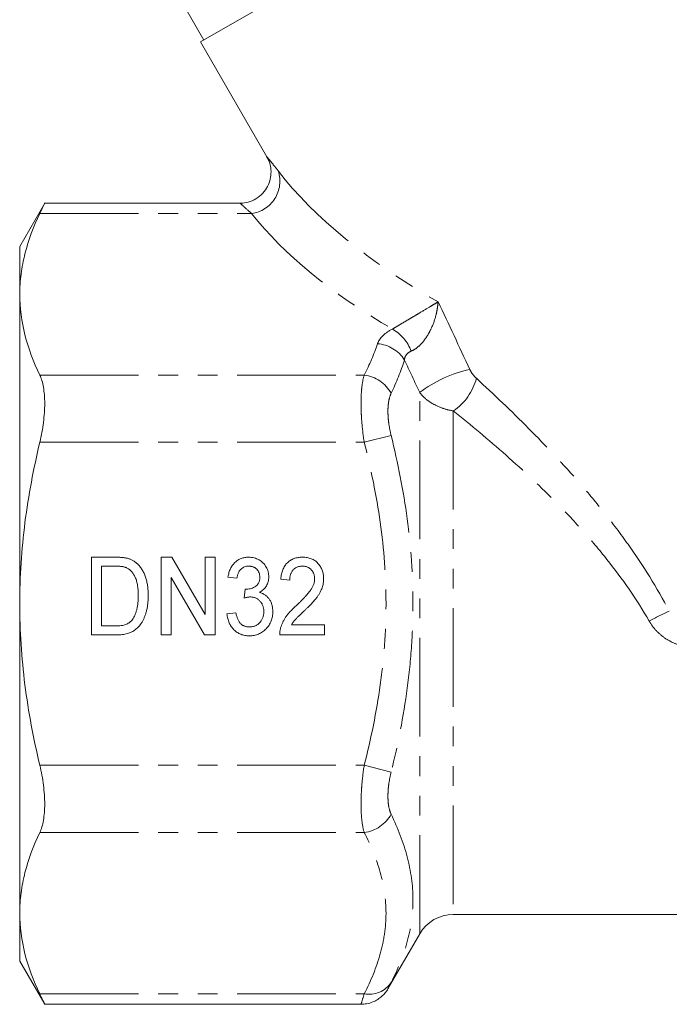
# Model space of a CAD drawing. Units: millimetres. Extents: x -38 to 616, y 10 to 364.
# Drawn here: x 465 to 507, y 205 to 268 of the extents above; entities that cross this region are included whole.
import ezdxf

# ---------------------------------------------------------------- set-up
doc = ezdxf.new("R2010")
doc.units = ezdxf.units.MM
doc.linetypes.add('PHANTOM', pattern=[12.7, 6.35, -1.27, 1.27, -1.27, 1.27, -1.27])

msp = doc.modelspace()

# ---------------------------------------------------------------- linework, layer by layer
at = {"color": 7, "linetype": 'Continuous', "lineweight": 15}
for p, q in [((530.609, 298.132), (476.483, 266.882)), ((475.449, 269.172), (476.699, 267.007)), ((476.483, 266.882), (480.752, 259.488)), ((466.454, 256.503), (464.846, 253.718)), ((479.013, 256.503), (466.429, 256.503)), ((464.846, 250.637), (464.846, 253.718)), ((464.846, 230.718), (464.846, 250.637)), ((469.459, 233.716), (470.981, 233.716)), ((469.459, 228.716), (469.459, 233.716)), ((473.946, 233.716), (474.623, 233.716)), ((473.946, 228.716), (473.946, 233.716)), ((474.623, 233.716), (476.767, 230.025)), ((476.767, 233.716), (477.408, 233.716)), ((476.767, 230.025), (476.767, 233.716)), ((477.408, 233.716), (477.408, 228.716)), ((470.1, 233.139), (470.1, 229.293)), ((470.993, 233.139), (470.1, 233.139)), ((476.731, 228.716), (474.587, 232.408)), ((474.587, 232.408), (474.587, 228.716)), ((478.818, 232.37), (478.241, 232.434)), ((482.215, 232.241), (481.638, 232.306)), ((479.287, 231.088), (479.348, 231.664)), ((464.846, 210.8), (464.846, 230.718)), ((478.177, 230.062), (478.754, 230.126)), ((470.1, 229.293), (471.007, 229.293)), ((482.319, 229.357), (484.459, 229.357)), ((484.459, 229.357), (484.459, 228.716)), ((471.053, 228.716), (469.459, 228.716)), ((474.587, 228.716), (473.946, 228.716)), ((477.408, 228.716), (476.731, 228.716)), ((484.459, 228.716), (481.574, 228.716)), ((464.846, 207.718), (464.846, 210.8)), ((492.738, 210.718), (511.449, 210.718)), ((488.549, 205.963), (490.573, 209.468)), ((464.846, 207.718), (466.454, 204.934)), ((466.429, 204.934), (486.815, 204.934))]:
    msp.add_line(p, q, dxfattribs=at)
at = {"color": 8, "linetype": 'PHANTOM', "lineweight": 0}
for p, q in [((466.139, 255.833), (479.766, 255.833)), ((466.139, 245.441), (487.005, 245.441)), ((490.573, 209.468), (490.573, 244.31)), ((492.738, 243.133), (492.738, 210.718)), ((487.005, 241.111), (488.737, 241.554)), ((466.139, 241.111), (487.005, 241.111)), ((466.139, 220.326), (487.005, 220.326)), ((487.005, 220.326), (488.737, 219.882)), ((466.139, 215.996), (487.005, 215.996)), ((466.139, 205.603), (487.005, 205.603))]:
    msp.add_line(p, q, dxfattribs=at)
for centre, radius, start, end in [((479.466, 257.93), 2.118, 278.13581, 17.29995), ((487.467, 246.027), 2.732, 20.37504, 60.27896), ((487.698, 245.226), 2.235, 31.883, 85.75046), ((486.717, 243.156), 2.303, 28.73718, 82.83864), ((495.599, 237.714), 8.293, 102.60004, 127.30826), ((490.737, 246.117), 3.594, 303.84166, 345.68753), ((518.562, 204.348), 28.516, 114.73654, 117.64843), ((486.717, 218.281), 2.303, 277.16136, 331.26282), ((487.308, 207.299), 1.722, 259.86147, 326.0763)]:
    msp.add_arc(centre, radius, start, end, dxfattribs=at)
at = {"color": 7, "linetype": 'Continuous', "lineweight": 15}
msp.add_arc((492.738, 208.218), 2.5, 90, 150, dxfattribs=at)
at = {"color": 8, "linetype": 'PHANTOM', "lineweight": 0}
for centre, major_axis, ratio, start_param, end_param in [((516.779, 259.586), (38.115, -8.257), 0.455443, 3.63897, 4.098632), ((516.779, 257.854), (39.847, -6.706), 0.451416, 3.603913, 4.013365)]:
    msp.add_ellipse(centre, major_axis=major_axis, ratio=ratio, start_param=start_param, end_param=end_param, dxfattribs=at)
at = {"color": 7, "linetype": 'Continuous', "lineweight": 15}
for points, knots in [([(480.673, 259.603), (480.751, 259.473), (480.922, 259.184), (481.024, 258.685), (481.004, 258.171), (480.858, 257.68), (480.582, 257.225), (480.175, 256.843), (479.696, 256.604), (479.294, 256.502), (479.073, 256.511), (479.013, 256.514)], [0, 0, 0, 0, 0.1051065, 0.2334566, 0.3483847, 0.4620646, 0.5871485, 0.7159139, 0.8458799, 0.9581954, 1, 1, 1, 1]), ([(466.139, 255.833), (466.248, 256.064), (466.431, 256.453), (466.43, 256.451), (466.429, 256.45)], [0, 0, 0, 0, 0.593792, 1, 1, 1, 1]), ([(464.846, 250.637), (464.846, 251.071), (464.875, 251.507), (464.988, 252.38), (465.074, 252.818), (465.407, 254.12), (465.733, 254.98), (466.139, 255.833)], [0, 0, 0, 0, 0.25, 0.25, 0.5, 0.5, 1, 1, 1, 1]), ([(466.139, 245.441), (465.731, 246.298), (465.405, 247.16), (464.963, 248.891), (464.846, 249.762), (464.846, 250.637)], [0, 0, 0, 0, 0.5, 0.5, 1, 1, 1, 1]), ([(466.139, 241.111), (466.241, 241.543), (466.319, 241.97), (466.4, 242.605), (466.42, 242.816), (466.447, 243.221), (466.454, 243.417), (466.454, 243.797), (466.447, 243.982), (466.42, 244.332), (466.4, 244.496), (466.321, 244.957), (466.241, 245.225), (466.139, 245.441)], [0, 0, 0, 0, 0.25, 0.25, 0.375, 0.375, 0.5, 0.5, 0.625, 0.625, 0.75, 0.75, 1, 1, 1, 1]), ([(464.846, 230.718), (464.846, 232.459), (464.962, 234.206), (465.41, 237.701), (465.736, 239.417), (466.139, 241.111)], [0, 0, 0, 0, 0.5, 0.5, 1, 1, 1, 1]), ([(470.981, 233.716), (471.023, 233.716), (471.104, 233.715), (471.221, 233.713), (471.331, 233.706), (471.434, 233.698), (471.528, 233.688), (471.615, 233.677), (471.695, 233.662), (471.745, 233.65), (471.769, 233.644)], [0, 0, 0, 0, 0.15798, 0.3058932, 0.4451179, 0.5744213, 0.6938889, 0.8048805, 0.9065044, 1, 1, 1, 1]), ([(471.769, 233.644), (471.83, 233.626), (471.952, 233.59), (472.122, 233.509), (472.278, 233.409), (472.371, 233.327), (472.417, 233.286)], [0, 0, 0, 0, 0.2574364, 0.5059982, 0.7529683, 1, 1, 1, 1]), ([(472.417, 233.286), (472.445, 233.258), (472.503, 233.201), (472.582, 233.107), (472.655, 233.009), (472.724, 232.905), (472.787, 232.795), (472.844, 232.68), (472.895, 232.558), (472.957, 232.387), (473.021, 232.159), (473.074, 231.87), (473.107, 231.563), (473.111, 231.351), (473.113, 231.243)], [0, 0, 0, 0, 0.054603, 0.109706, 0.164888, 0.220622, 0.277865, 0.335825, 0.395121, 0.456116, 0.582345, 0.71422, 0.853155, 1, 1, 1, 1]), ([(478.241, 232.434), (478.25, 232.483), (478.268, 232.58), (478.305, 232.72), (478.348, 232.853), (478.402, 232.975), (478.462, 233.09), (478.532, 233.195), (478.608, 233.293), (478.692, 233.381), (478.783, 233.46), (478.88, 233.529), (478.982, 233.586), (479.09, 233.633), (479.203, 233.671), (479.321, 233.696), (479.445, 233.713), (479.53, 233.715), (479.573, 233.716)], [0, 0, 0, 0, 0.074294, 0.145629, 0.213705, 0.279231, 0.342693, 0.404587, 0.465292, 0.525222, 0.584586, 0.64254, 0.7001, 0.757672, 0.815778, 0.875301, 0.936404, 1, 1, 1, 1]), ([(479.573, 233.716), (479.632, 233.714), (479.75, 233.709), (479.922, 233.677), (480.086, 233.622), (480.241, 233.547), (480.385, 233.455), (480.512, 233.344), (480.622, 233.218), (480.709, 233.076), (480.781, 232.927), (480.832, 232.77), (480.863, 232.609), (480.867, 232.5), (480.869, 232.445)], [0, 0, 0, 0, 0.087767, 0.173865, 0.258376, 0.344041, 0.428877, 0.510957, 0.592712, 0.675232, 0.757364, 0.83812, 0.918685, 1, 1, 1, 1]), ([(481.638, 232.306), (481.644, 232.361), (481.655, 232.47), (481.683, 232.627), (481.722, 232.774), (481.77, 232.91), (481.827, 233.037), (481.894, 233.154), (481.972, 233.26), (482.059, 233.355), (482.154, 233.441), (482.259, 233.514), (482.371, 233.577), (482.491, 233.628), (482.618, 233.667), (482.754, 233.695), (482.897, 233.712), (482.994, 233.715), (483.045, 233.716)], [0, 0, 0, 0, 0.075464, 0.146625, 0.214476, 0.279229, 0.341321, 0.401467, 0.459928, 0.517765, 0.575, 0.63205, 0.689134, 0.747264, 0.806484, 0.868387, 0.932598, 1, 1, 1, 1]), ([(483.045, 233.716), (483.095, 233.715), (483.194, 233.713), (483.338, 233.693), (483.474, 233.662), (483.603, 233.619), (483.722, 233.563), (483.834, 233.494), (483.938, 233.414), (484.033, 233.321), (484.118, 233.219), (484.192, 233.11), (484.254, 232.996), (484.306, 232.875), (484.346, 232.749), (484.374, 232.616), (484.391, 232.478), (484.394, 232.384), (484.395, 232.336)], [0, 0, 0, 0, 0.069761, 0.136811, 0.200752, 0.262648, 0.32336, 0.383451, 0.443656, 0.505026, 0.566318, 0.626754, 0.686659, 0.746425, 0.80745, 0.86974, 0.933468, 1, 1, 1, 1]), ([(471.721, 233.036), (471.7, 233.044), (471.658, 233.062), (471.588, 233.082), (471.51, 233.1), (471.423, 233.114), (471.328, 233.126), (471.224, 233.134), (471.112, 233.137), (471.034, 233.138), (470.993, 233.139)], [0, 0, 0, 0, 0.0888227, 0.1865524, 0.2950207, 0.4130853, 0.5441782, 0.6841643, 0.8360218, 1, 1, 1, 1]), ([(472.472, 231.254), (472.471, 231.318), (472.471, 231.442), (472.459, 231.622), (472.443, 231.791), (472.419, 231.949), (472.387, 232.095), (472.351, 232.23), (472.306, 232.354), (472.255, 232.466), (472.198, 232.568), (472.139, 232.661), (472.077, 232.746), (472.012, 232.821), (471.944, 232.888), (471.873, 232.947), (471.799, 232.997), (471.747, 233.023), (471.721, 233.036)], [0, 0, 0, 0, 0.09394, 0.182624, 0.266153, 0.344259, 0.417177, 0.486015, 0.550424, 0.610497, 0.66772, 0.721882, 0.773225, 0.822032, 0.868978, 0.913683, 0.957329, 1, 1, 1, 1]), ([(479.591, 233.139), (479.542, 233.137), (479.446, 233.133), (479.31, 233.095), (479.186, 233.035), (479.095, 232.963), (479.03, 232.896), (478.986, 232.839), (478.947, 232.775), (478.912, 232.705), (478.88, 232.63), (478.855, 232.549), (478.834, 232.461), (478.823, 232.401), (478.818, 232.37)], [0, 0, 0, 0, 0.122651, 0.237233, 0.350293, 0.464072, 0.522886, 0.582767, 0.644383, 0.708723, 0.77621, 0.846954, 0.92138, 1, 1, 1, 1]), ([(480.292, 232.424), (480.29, 232.473), (480.286, 232.57), (480.248, 232.707), (480.186, 232.831), (480.113, 232.921), (480.046, 232.984), (479.992, 233.025), (479.934, 233.061), (479.872, 233.089), (479.807, 233.111), (479.738, 233.127), (479.666, 233.137), (479.616, 233.138), (479.591, 233.139)], [0, 0, 0, 0, 0.132563, 0.256671, 0.377646, 0.5009, 0.563426, 0.623956, 0.683672, 0.743594, 0.804857, 0.868093, 0.932989, 1, 1, 1, 1]), ([(483.033, 233.139), (483.003, 233.138), (482.943, 233.136), (482.857, 233.125), (482.776, 233.108), (482.699, 233.081), (482.627, 233.047), (482.559, 233.006), (482.496, 232.957), (482.439, 232.901), (482.386, 232.839), (482.341, 232.771), (482.303, 232.696), (482.272, 232.616), (482.247, 232.531), (482.229, 232.439), (482.218, 232.342), (482.216, 232.276), (482.215, 232.241)], [0, 0, 0, 0, 0.065813, 0.12915, 0.189766, 0.248445, 0.306613, 0.363996, 0.421276, 0.480173, 0.539287, 0.598856, 0.659626, 0.721622, 0.786347, 0.854113, 0.925429, 1, 1, 1, 1]), ([(483.818, 232.333), (483.817, 232.36), (483.817, 232.415), (483.805, 232.495), (483.788, 232.572), (483.766, 232.646), (483.733, 232.716), (483.696, 232.783), (483.651, 232.847), (483.6, 232.906), (483.545, 232.962), (483.483, 233.008), (483.419, 233.049), (483.349, 233.082), (483.276, 233.107), (483.198, 233.125), (483.117, 233.136), (483.061, 233.138), (483.033, 233.139)], [0, 0, 0, 0, 0.066022, 0.130215, 0.192123, 0.253724, 0.313856, 0.375086, 0.436172, 0.49877, 0.561166, 0.622381, 0.682376, 0.743177, 0.804515, 0.867375, 0.932356, 1, 1, 1, 1]), ([(479.435, 231.657), (479.488, 231.66), (479.595, 231.664), (479.749, 231.7), (479.895, 231.76), (480.008, 231.827), (480.091, 231.893), (480.145, 231.95), (480.191, 232.014), (480.228, 232.084), (480.257, 232.16), (480.278, 232.242), (480.29, 232.331), (480.291, 232.392), (480.292, 232.424)], [0, 0, 0, 0, 0.124145, 0.245584, 0.364983, 0.487858, 0.549485, 0.610237, 0.669512, 0.730774, 0.792991, 0.858485, 0.927203, 1, 1, 1, 1]), ([(480.869, 232.445), (480.867, 232.393), (480.863, 232.291), (480.833, 232.141), (480.785, 231.999), (480.717, 231.865), (480.63, 231.741), (480.524, 231.63), (480.399, 231.531), (480.304, 231.48), (480.256, 231.453)], [0, 0, 0, 0, 0.126436, 0.249202, 0.369678, 0.491998, 0.61417, 0.737957, 0.866111, 1, 1, 1, 1]), ([(482.629, 230.59), (482.686, 230.644), (482.795, 230.749), (482.951, 230.904), (483.092, 231.049), (483.218, 231.184), (483.33, 231.308), (483.427, 231.423), (483.509, 231.529), (483.597, 231.654), (483.685, 231.803), (483.76, 231.982), (483.809, 232.158), (483.815, 232.275), (483.818, 232.333)], [0, 0, 0, 0, 0.109371, 0.210539, 0.304186, 0.38969, 0.466748, 0.53611, 0.598161, 0.651987, 0.748475, 0.837303, 0.920519, 1, 1, 1, 1]), ([(484.395, 232.336), (484.394, 232.286), (484.391, 232.187), (484.373, 232.039), (484.341, 231.893), (484.298, 231.746), (484.24, 231.599), (484.167, 231.449), (484.075, 231.296), (483.988, 231.164), (483.906, 231.055), (483.833, 230.965), (483.749, 230.869), (483.657, 230.764), (483.551, 230.655), (483.438, 230.536), (483.312, 230.413), (483.225, 230.328), (483.18, 230.284)], [0, 0, 0, 0, 0.060392, 0.120775, 0.18163, 0.243294, 0.306818, 0.374834, 0.447208, 0.524782, 0.567023, 0.614271, 0.666013, 0.722897, 0.784618, 0.851515, 0.923303, 1, 1, 1, 1]), ([(479.348, 231.664), (479.364, 231.663), (479.393, 231.659), (479.422, 231.658), (479.435, 231.657)], [0, 0, 0, 0, 0.564152, 1, 1, 1, 1]), ([(480.256, 231.453), (480.288, 231.444), (480.352, 231.426), (480.444, 231.39), (480.53, 231.346), (480.613, 231.298), (480.689, 231.239), (480.762, 231.177), (480.827, 231.105), (480.89, 231.028), (480.946, 230.945), (480.994, 230.857), (481.034, 230.763), (481.068, 230.664), (481.094, 230.56), (481.112, 230.451), (481.123, 230.337), (481.125, 230.26), (481.126, 230.22)], [0, 0, 0, 0, 0.06149, 0.121495, 0.18045, 0.239021, 0.297271, 0.355932, 0.41537, 0.475986, 0.537378, 0.59884, 0.660914, 0.724517, 0.790248, 0.857382, 0.927606, 1, 1, 1, 1]), ([(466.139, 220.326), (465.936, 221.178), (465.752, 222.039), (465.431, 223.769), (465.294, 224.636), (464.962, 227.237), (464.846, 228.976), (464.846, 230.718)], [0, 0, 0, 0, 0.25, 0.25, 0.5, 0.5, 1, 1, 1, 1]), ([(473.113, 231.243), (473.112, 231.151), (473.109, 230.971), (473.087, 230.71), (473.051, 230.465), (472.998, 230.237), (472.935, 230.027), (472.864, 229.835), (472.786, 229.661), (472.697, 229.507), (472.602, 229.37), (472.505, 229.248), (472.401, 229.142), (472.294, 229.049), (472.176, 228.972), (472.05, 228.903), (471.911, 228.846), (471.762, 228.798), (471.601, 228.761), (471.429, 228.734), (471.245, 228.718), (471.119, 228.717), (471.053, 228.716)], [0, 0, 0, 0, 0.07426, 0.144443, 0.210823, 0.273723, 0.332694, 0.387503, 0.438657, 0.486131, 0.530599, 0.57248, 0.611854, 0.649635, 0.68686, 0.725371, 0.765283, 0.807388, 0.851559, 0.898123, 0.947533, 1, 1, 1, 1]), ([(472.048, 229.646), (472.08, 229.689), (472.148, 229.776), (472.231, 229.927), (472.303, 230.098), (472.364, 230.288), (472.413, 230.5), (472.447, 230.732), (472.468, 230.986), (472.47, 231.162), (472.472, 231.254)], [0, 0, 0, 0, 0.094381, 0.195522, 0.304144, 0.421578, 0.549664, 0.687814, 0.837929, 1, 1, 1, 1]), ([(479.674, 231.156), (479.647, 231.155), (479.588, 231.153), (479.496, 231.139), (479.394, 231.118), (479.324, 231.098), (479.287, 231.088)], [0, 0, 0, 0, 0.2082988, 0.4440412, 0.7082647, 1, 1, 1, 1]), ([(480.549, 230.225), (480.548, 230.258), (480.546, 230.323), (480.535, 230.418), (480.515, 230.508), (480.488, 230.594), (480.454, 230.676), (480.411, 230.753), (480.36, 230.826), (480.302, 230.893), (480.239, 230.955), (480.171, 231.009), (480.099, 231.054), (480.022, 231.091), (479.941, 231.12), (479.856, 231.142), (479.766, 231.153), (479.705, 231.155), (479.674, 231.156)], [0, 0, 0, 0, 0.069401, 0.135692, 0.200271, 0.26274, 0.324272, 0.386047, 0.447447, 0.51005, 0.572465, 0.632303, 0.691775, 0.750983, 0.811246, 0.871894, 0.934798, 1, 1, 1, 1]), ([(478.754, 230.126), (478.762, 230.088), (478.777, 230.013), (478.806, 229.906), (478.839, 229.808), (478.875, 229.717), (478.915, 229.635), (478.959, 229.562), (479.006, 229.496), (479.058, 229.439), (479.114, 229.389), (479.174, 229.346), (479.238, 229.309), (479.308, 229.28), (479.382, 229.257), (479.46, 229.24), (479.542, 229.23), (479.599, 229.229), (479.628, 229.229)], [0, 0, 0, 0, 0.085101, 0.164569, 0.24003, 0.309454, 0.375429, 0.437064, 0.495067, 0.550375, 0.603641, 0.65702, 0.710119, 0.764242, 0.819588, 0.877316, 0.937051, 1, 1, 1, 1]), ([(481.126, 230.22), (481.124, 230.166), (481.122, 230.061), (481.101, 229.906), (481.068, 229.756), (481.021, 229.613), (480.959, 229.477), (480.885, 229.346), (480.797, 229.222), (480.697, 229.106), (480.587, 228.999), (480.468, 228.906), (480.342, 228.828), (480.209, 228.763), (480.069, 228.713), (479.922, 228.677), (479.767, 228.656), (479.662, 228.653), (479.608, 228.652)], [0, 0, 0, 0, 0.0662352, 0.1300624, 0.1923858, 0.2538632, 0.3151258, 0.3766073, 0.4385296, 0.502057, 0.5654247, 0.6269226, 0.6874809, 0.7477749, 0.8084891, 0.870294, 0.9341754, 1, 1, 1, 1]), ([(479.628, 229.229), (479.662, 229.229), (479.729, 229.23), (479.826, 229.245), (479.919, 229.267), (480.006, 229.299), (480.088, 229.339), (480.163, 229.389), (480.235, 229.447), (480.3, 229.515), (480.358, 229.588), (480.409, 229.667), (480.452, 229.749), (480.488, 229.835), (480.515, 229.927), (480.534, 230.023), (480.547, 230.122), (480.548, 230.19), (480.549, 230.225)], [0, 0, 0, 0, 0.067154, 0.131627, 0.193218, 0.2542, 0.313631, 0.372567, 0.432879, 0.49429, 0.556551, 0.617502, 0.678414, 0.739747, 0.802192, 0.865927, 0.931532, 1, 1, 1, 1]), ([(481.631, 229.16), (481.649, 229.219), (481.686, 229.338), (481.759, 229.511), (481.848, 229.681), (481.932, 229.822), (482.01, 229.934), (482.077, 230.021), (482.15, 230.11), (482.231, 230.202), (482.321, 230.295), (482.415, 230.393), (482.519, 230.491), (482.592, 230.556), (482.629, 230.59)], [0, 0, 0, 0, 0.104243, 0.209853, 0.318274, 0.429592, 0.488196, 0.550046, 0.615242, 0.684668, 0.757576, 0.834476, 0.915, 1, 1, 1, 1]), ([(483.18, 230.284), (483.141, 230.249), (483.068, 230.18), (482.963, 230.082), (482.87, 229.992), (482.786, 229.912), (482.713, 229.841), (482.651, 229.779), (482.599, 229.725), (482.522, 229.642), (482.423, 229.524), (482.353, 229.411), (482.319, 229.357)], [0, 0, 0, 0, 0.123918, 0.236649, 0.339313, 0.430254, 0.510589, 0.579759, 0.638899, 0.686344, 0.848366, 1, 1, 1, 1]), ([(471.007, 229.293), (471.074, 229.294), (471.199, 229.296), (471.376, 229.312), (471.531, 229.341), (471.664, 229.38), (471.78, 229.433), (471.882, 229.494), (471.972, 229.565), (472.023, 229.619), (472.048, 229.646)], [0, 0, 0, 0, 0.175535, 0.331434, 0.468733, 0.589498, 0.698806, 0.803593, 0.902735, 1, 1, 1, 1]), ([(479.608, 228.652), (479.56, 228.653), (479.465, 228.655), (479.325, 228.675), (479.192, 228.704), (479.065, 228.748), (478.944, 228.803), (478.831, 228.871), (478.722, 228.951), (478.622, 229.043), (478.53, 229.145), (478.448, 229.255), (478.375, 229.371), (478.314, 229.495), (478.264, 229.627), (478.224, 229.765), (478.193, 229.911), (478.182, 230.011), (478.177, 230.062)], [0, 0, 0, 0, 0.065368, 0.128114, 0.189526, 0.249495, 0.308544, 0.368334, 0.428243, 0.489781, 0.551653, 0.613091, 0.674588, 0.73643, 0.799588, 0.864306, 0.931002, 1, 1, 1, 1]), ([(481.574, 228.716), (481.574, 228.754), (481.573, 228.83), (481.584, 228.942), (481.603, 229.053), (481.622, 229.125), (481.631, 229.16)], [0, 0, 0, 0, 0.253674, 0.506095, 0.752291, 1, 1, 1, 1]), ([(466.139, 215.996), (466.241, 216.212), (466.319, 216.473), (466.4, 216.937), (466.42, 217.103), (466.447, 217.451), (466.454, 217.633), (466.454, 218.012), (466.447, 218.212), (466.42, 218.62), (466.4, 218.827), (466.321, 219.457), (466.241, 219.894), (466.139, 220.326)], [0, 0, 0, 0, 0.25, 0.25, 0.375, 0.375, 0.5, 0.5, 0.625, 0.625, 0.75, 0.75, 1, 1, 1, 1]), ([(464.846, 210.8), (464.846, 211.234), (464.875, 211.67), (464.988, 212.543), (465.074, 212.981), (465.407, 214.283), (465.733, 215.143), (466.139, 215.996)], [0, 0, 0, 0, 0.25, 0.25, 0.5, 0.5, 1, 1, 1, 1]), ([(466.139, 205.603), (465.731, 206.461), (465.405, 207.323), (464.963, 209.054), (464.846, 209.924), (464.846, 210.8)], [0, 0, 0, 0, 0.5, 0.5, 1, 1, 1, 1]), ([(466.429, 204.987), (466.436, 204.972), (466.465, 204.91), (466.334, 205.19), (466.182, 205.511), (466.139, 205.603)], [0, 0, 0, 0, 0.187908, 0.767187, 1, 1, 1, 1]), ([(486.818, 204.945), (486.932, 204.947), (487.185, 204.952), (487.548, 205.067), (487.877, 205.236), (488.131, 205.432), (488.318, 205.623), (488.443, 205.789), (488.513, 205.899), (488.543, 205.952), (488.548, 205.963)], [0, 0, 0, 0, 0.16155, 0.359298, 0.534509, 0.68682, 0.814239, 0.913733, 0.982436, 1, 1, 1, 1])]:
    msp.add_open_spline(points, degree=3, knots=knots, dxfattribs=at)
at = {"color": 8, "linetype": 'PHANTOM', "lineweight": 0}
for points, knots in [([(480.754, 259.489), (480.755, 259.487), (480.759, 259.483), (480.902, 259.305), (481.143, 259.002), (481.372, 258.708), (481.488, 258.559)], [0, 0, 0, 0, 0.192119, 0.46367, 0.728066, 1, 1, 1, 1]), ([(479.766, 255.833), (479.548, 256.028), (479.16, 256.375), (479.006, 256.507), (479.013, 256.501), (479.013, 256.501)], [0, 0, 0, 0, 0.53983, 0.961034, 1, 1, 1, 1]), ([(488.822, 248.4), (488.935, 248.467), (489.062, 248.542), (489.346, 248.711), (489.493, 248.799), (489.788, 248.974), (489.937, 249.063), (490.221, 249.231), (490.359, 249.313), (490.752, 249.547), (490.989, 249.688), (491.304, 249.878), (491.403, 249.937), (491.588, 250.049), (491.675, 250.102), (491.753, 250.15)], [0, 0, 0, 0, 0.125, 0.125, 0.25, 0.25, 0.375, 0.375, 0.5, 0.5, 0.75, 0.75, 0.875, 0.875, 1, 1, 1, 1]), ([(490.029, 246.979), (490.156, 247.03), (490.284, 247.107), (490.541, 247.311), (490.661, 247.431), (490.882, 247.694), (490.984, 247.838), (491.163, 248.129), (491.243, 248.279), (491.453, 248.729), (491.555, 249.029), (491.663, 249.462), (491.691, 249.604), (491.733, 249.882), (491.747, 250.019), (491.753, 250.15)], [0, 0, 0, 0, 0.125, 0.125, 0.25, 0.25, 0.375, 0.375, 0.5, 0.5, 0.75, 0.75, 0.875, 0.875, 1, 1, 1, 1]), ([(487.863, 247.455), (487.893, 247.544), (487.936, 247.631), (488.046, 247.802), (488.115, 247.885), (488.358, 248.127), (488.567, 248.272), (488.822, 248.4)], [0, 0, 0, 0, 0.25, 0.25, 0.5, 0.5, 1, 1, 1, 1]), ([(490.029, 246.979), (489.893, 246.924), (489.787, 246.844), (489.642, 246.644), (489.605, 246.529), (489.595, 246.406)], [0, 0, 0, 0, 0.5, 0.5, 1, 1, 1, 1]), ([(487.005, 241.111), (486.938, 241.547), (486.886, 241.985), (486.835, 242.615), (486.822, 242.821), (486.805, 243.226), (486.8, 243.425), (486.8, 243.803), (486.805, 243.984), (486.822, 244.33), (486.835, 244.496), (486.887, 244.959), (486.938, 245.223), (487.005, 245.441)], [0, 0, 0, 0, 0.25, 0.25, 0.375, 0.375, 0.5, 0.5, 0.625, 0.625, 0.75, 0.75, 1, 1, 1, 1]), ([(493.79, 245.807), (493.842, 245.694), (493.91, 245.587), (494.058, 245.392), (494.136, 245.305), (494.219, 245.229)], [0, 0, 0, 0, 0.5, 0.5, 1, 1, 1, 1]), ([(494.219, 245.229), (495.341, 244.201), (496.467, 243.129), (498.7, 240.88), (499.806, 239.704), (501.426, 237.835), (501.96, 237.194), (502.993, 235.889), (503.494, 235.224), (504.944, 233.181), (505.838, 231.757), (506.629, 230.247)], [0, 0, 0, 0, 0.25, 0.25, 0.5, 0.5, 0.625, 0.625, 0.75, 0.75, 1, 1, 1, 1]), ([(488.737, 244.263), (488.67, 244.125), (488.619, 243.959), (488.567, 243.667), (488.554, 243.562), (488.537, 243.345), (488.532, 243.231), (488.532, 242.994), (488.537, 242.87), (488.554, 242.616), (488.567, 242.487), (488.619, 242.095), (488.67, 241.823), (488.737, 241.554)], [0, 0, 0, 0, 0.25, 0.25, 0.375, 0.375, 0.5, 0.5, 0.625, 0.625, 0.75, 0.75, 1, 1, 1, 1]), ([(492.738, 243.133), (492.519, 243.168), (492.304, 243.221), (491.885, 243.361), (491.68, 243.45), (491.299, 243.656), (491.127, 243.771), (490.82, 244.024), (490.684, 244.163), (490.573, 244.31)], [0, 0, 0, 0, 0.25, 0.25, 0.5, 0.5, 0.75, 0.75, 1, 1, 1, 1]), ([(505.329, 229.607), (504.521, 231.017), (503.606, 232.327), (502.126, 234.192), (501.615, 234.797), (500.562, 235.977), (500.019, 236.555), (498.375, 238.233), (497.255, 239.282), (495.001, 241.279), (493.867, 242.226), (492.738, 243.133)], [0, 0, 0, 0, 0.25, 0.25, 0.375, 0.375, 0.5, 0.5, 0.75, 0.75, 1, 1, 1, 1]), ([(488.737, 241.554), (489.177, 239.777), (489.529, 237.99), (490.01, 234.395), (490.138, 232.586), (490.141, 229.853), (490.111, 228.937), (489.988, 227.106), (489.895, 226.194), (489.533, 223.467), (489.178, 221.664), (488.737, 219.882)], [0, 0, 0, 0, 0.25, 0.25, 0.5, 0.5, 0.625, 0.625, 0.75, 0.75, 1, 1, 1, 1]), ([(487.005, 220.326), (487.442, 222.034), (487.796, 223.756), (488.16, 226.365), (488.253, 227.24), (488.378, 228.999), (488.409, 229.88), (488.406, 232.505), (488.276, 234.242), (487.793, 237.693), (487.441, 239.406), (487.005, 241.111)], [0, 0, 0, 0, 0.25, 0.25, 0.375, 0.375, 0.5, 0.5, 0.75, 0.75, 1, 1, 1, 1]), ([(509.785, 227.855), (509.362, 227.8), (508.94, 227.782), (508.307, 227.825), (508.095, 227.851), (507.677, 227.932), (507.473, 227.985), (507.073, 228.122), (506.877, 228.206), (506.501, 228.406), (506.325, 228.52), (505.994, 228.78), (505.839, 228.926), (505.559, 229.248), (505.436, 229.421), (505.329, 229.607)], [0, 0, 0, 0, 0.25, 0.25, 0.375, 0.375, 0.5, 0.5, 0.625, 0.625, 0.75, 0.75, 0.875, 0.875, 1, 1, 1, 1]), ([(487.005, 215.996), (486.938, 216.214), (486.886, 216.483), (486.835, 216.944), (486.822, 217.108), (486.805, 217.456), (486.8, 217.64), (486.8, 218.018), (486.805, 218.214), (486.822, 218.617), (486.835, 218.826), (486.887, 219.46), (486.938, 219.89), (487.005, 220.326)], [0, 0, 0, 0, 0.25, 0.25, 0.375, 0.375, 0.5, 0.5, 0.625, 0.625, 0.75, 0.75, 1, 1, 1, 1]), ([(488.737, 219.882), (488.67, 219.613), (488.619, 219.347), (488.567, 218.952), (488.554, 218.821), (488.537, 218.569), (488.532, 218.447), (488.532, 218.209), (488.537, 218.094), (488.554, 217.875), (488.567, 217.772), (488.619, 217.481), (488.67, 217.312), (488.737, 217.173)], [0, 0, 0, 0, 0.25, 0.25, 0.375, 0.375, 0.5, 0.5, 0.625, 0.625, 0.75, 0.75, 1, 1, 1, 1]), ([(488.737, 217.173), (489.177, 216.259), (489.529, 215.344), (490.01, 213.514), (490.138, 212.6), (490.141, 211.233), (490.111, 210.777), (489.988, 209.87), (489.895, 209.421), (489.533, 208.082), (489.178, 207.203), (488.737, 206.338)], [0, 0, 0, 0, 0.25, 0.25, 0.5, 0.5, 0.625, 0.625, 0.75, 0.75, 1, 1, 1, 1]), ([(487.005, 205.603), (487.442, 206.457), (487.796, 207.318), (488.16, 208.623), (488.253, 209.061), (488.378, 209.94), (488.409, 210.38), (488.406, 211.693), (488.276, 212.562), (487.793, 214.287), (487.441, 215.144), (487.005, 215.996)], [0, 0, 0, 0, 0.25, 0.25, 0.375, 0.375, 0.5, 0.5, 0.75, 0.75, 1, 1, 1, 1]), ([(488.737, 206.338), (488.667, 206.2), (488.548, 205.965), (488.548, 205.964), (488.548, 205.964)], [0, 0, 0, 0, 0.58597, 1, 1, 1, 1]), ([(486.815, 204.984), (486.816, 204.984), (486.816, 204.985), (486.935, 205.376), (487.005, 205.603)], [0, 0, 0, 0, 0.416066, 1, 1, 1, 1])]:
    msp.add_open_spline(points, degree=3, knots=knots, dxfattribs=at)
for points in [[(491.753, 250.15), (492.446, 248.705), (493.127, 247.257), (493.79, 245.807)], [(487.005, 245.441), (487.345, 246.106), (487.636, 246.777), (487.863, 247.455)], [(489.595, 246.406), (489.369, 245.688), (489.079, 244.974), (488.737, 244.263)], [(490.573, 244.31), (490.251, 245.009), (489.925, 245.708), (489.595, 246.406)]]:
    msp.add_open_spline(points, degree=3, dxfattribs=at)

doc.saveas('drawing.dxf')
